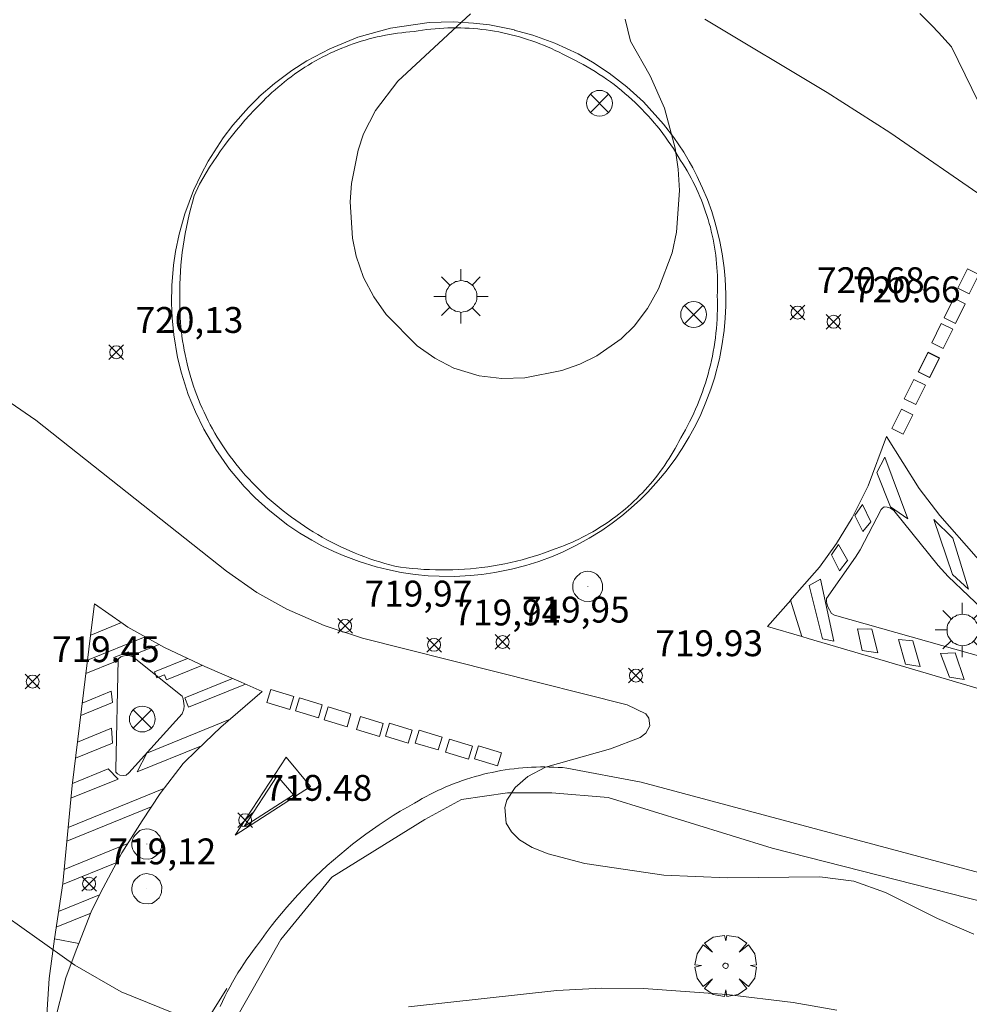
# Model space of a CAD drawing. Units: millimetres. Extents: x 423994 to 425000, y 4483999 to 4484501.
# Drawn here: x 424498 to 424535, y 4484343 to 4484381 of the extents above; entities that cross this region are included whole.
import ezdxf

# ---------------------------------------------------------------- set-up
doc = ezdxf.new("R2010")
doc.units = ezdxf.units.MM
doc.header["$MEASUREMENT"] = 0
doc.layers.get('0').update_dxf_attribs({"lineweight": 9})
for name, color, linetype, lineweight in [('1', 7, 'Continuous', 9), ('f031026l_pinturavial', 253, 'Continuous', 9), ('f050002l_curvanivel_cgn', 23, 'Continuous', 9), ('f050002l_curvanivel_mae', 213, 'Continuous', 9), ('f050008p_puntocotaterreno', 7, 'Continuous', 9), ('f061013p_arbol', 91, 'Continuous', 9), ('f070058l_elementoconstruido_bordillo', 30, 'Continuous', 9), ('f070058l_elementoconstruido_par', 11, 'Continuous', 9), ('f081039p_poste', 7, 'Continuous', 9), ('f081055p_farola', 7, 'Continuous', 9), ('f081065p_registro_circular', 7, 'Continuous', 9)]:
    doc.layers.add(name, color=color, linetype=linetype, lineweight=lineweight)
doc.styles.add('Style-s7210005_h', font='txt')

# ---------------------------------------------------------------- blocks, each defined once
blk = doc.blocks.new('punto_cota')
at = {"layer": 'f050008p_puntocotaterreno'}
for points in [[(0, 0), (-0.283, 0.283)], [(0, 0), (-0.283, -0.283)], [(0, 0), (0.283, 0.283)], [(0, 0), (0.283, -0.283)]]:
    blk.add_lwpolyline(points, dxfattribs=at)
blk.add_circle((0, 0), 0.25, dxfattribs=at)
blk = doc.blocks.new('arbol')
at = {"linetype": 'Continuous', "lineweight": 0, "flags": 128}
for points in [[(0.96, 0.012), (1.2, 0.036), (1.128, 0.468), (0.888, 0.804), (0.528, 0.528), (0.816, 0.876), (0.48, 1.104), (0.048, 1.176), (0.012, 0.96), (-0.048, 1.176), (-0.48, 1.104), (-0.816, 0.876), (-0.504, 0.528), (-0.864, 0.804), (-1.104, 0.468), (-1.188, 0.036), (-0.936, 0.012)], [(-0.936, 0.012), (-1.188, -0.048), (-1.104, -0.48), (-0.864, -0.804), (-0.504, -0.504), (-0.816, -0.876), (-0.48, -1.116)], [(-0.48, -1.116), (-0.048, -1.188), (0.012, -0.936), (0.048, -1.188), (0.48, -1.116), (0.816, -0.876), (0.528, -0.504), (0.888, -0.804), (1.128, -0.48), (1.2, -0.048), (0.96, 0.012)]]:
    blk.add_lwpolyline(points, dxfattribs=at)
at = {"linetype": 'Continuous', "lineweight": 0, "extrusion": (0, 0, -1)}
for start, end in [(180.0229, 7.5946), (7.2233, 180.0229)]:
    blk.add_arc((0, 0), 0.104, start, end, dxfattribs=at)
blk = doc.blocks.new('poste')
at = {"layer": 'f081039p_poste'}
for p, q in [((-0.354, 0.354), (0.354, -0.354)), ((-0.354, -0.354), (0.354, 0.354))]:
    blk.add_line(p, q, dxfattribs=at)
blk.add_circle((0, 0), 0.5, dxfattribs=at)
blk = doc.blocks.new('farola')
at = {"layer": '1'}
for points in [[(0, 1.05, 0), (0, 0.6, 0)], [(-0.75, 0.75, 0), (-0.42, 0.42, 0)], [(0.01, 0.61, 0), (0.09, 0.6, 0), (0.16, 0.58, 0), (0.24, 0.57, 0), (0.3, 0.52, 0), (0.37, 0.49, 0), (0.43, 0.43, 0), (0.48, 0.39, 0), (0.52, 0.31, 0), (0.57, 0.25, 0), (0.6, 0.18, 0), (0.61, 0.1, 0), (0.61, 0.03, 0), (0.61, -0.03, 0), (0.61, -0.11, 0), (0.6, -0.18, 0), (0.57, -0.26, 0), (0.52, -0.32, 0), (0.48, -0.39, 0), (0.43, -0.44, 0), (0.37, -0.5, 0), (0.3, -0.53, 0), (0.24, -0.57, 0), (0.16, -0.59, 0), (0.09, -0.6, 0), (0, -0.62, 0), (-0.06, -0.6, 0), (-0.14, -0.59, 0), (-0.21, -0.57, 0), (-0.27, -0.53, 0), (-0.35, -0.5, 0), (-0.41, -0.44, 0), (-0.45, -0.39, 0), (-0.5, -0.32, 0), (-0.54, -0.26, 0), (-0.57, -0.18, 0), (-0.59, -0.11, 0), (-0.59, -0.03, 0), (-0.59, 0.03, 0), (-0.59, 0.1, 0), (-0.57, 0.18, 0), (-0.54, 0.25, 0), (-0.5, 0.31, 0), (-0.45, 0.39, 0), (-0.41, 0.43, 0), (-0.35, 0.49, 0), (-0.27, 0.52, 0), (-0.21, 0.57, 0), (-0.14, 0.58, 0), (-0.06, 0.6, 0), (0.01, 0.61, 0)], [(0.75, 0.75, 0), (0.43, 0.43, 0)], [(-1.05, 0, 0), (-0.59, 0, 0)], [(1.05, 0, 0), (0.61, 0, 0)], [(-0.75, -0.74, 0), (-0.42, -0.41, 0)], [(0, -1.05, 0), (0, -0.62, 0)], [(0.75, -0.75, 0), (0.43, -0.44, 0)]]:
    blk.add_polyline3d(points, dxfattribs=at)
blk = doc.blocks.new('B129')
at = {"layer": 'f081065p_registro_circular'}
for points in [[(0, 0.591, 0), (0.102, 0.575, 0), (0.22, 0.543, 0), (0.331, 0.48, 0), (0.496, 0.307, 0), (0.575, 0.094, 0), (0.567, -0.134, 0), (0.528, -0.236, 0), (0.472, -0.346, 0), (0.291, -0.496, 0), (0.189, -0.559, 0), (0.071, -0.583, 0), (-0.142, -0.567, 0), (-0.26, -0.52, 0), (-0.354, -0.465, 0), (-0.512, -0.283, 0), (-0.559, -0.181, 0), (-0.583, -0.063, 0), (-0.583, 0.047, 0), (-0.559, 0.165, 0), (-0.52, 0.268, 0), (-0.449, 0.362, 0), (-0.276, 0.52, 0), (-0.157, 0.567, 0), (0, 0.591, 0)], [(0, 0.008, 0), (0, 0, 0), (0, 0.008, 0)]]:
    blk.add_polyline3d(points, dxfattribs=at)

msp = doc.modelspace()

# ---------------------------------------------------------------- linework, layer by layer
at = {"layer": 'f031026l_pinturavial'}
for p, q in [((424501.959, 4484357.287, 719.89), (424500.77, 4484356.804, 719.824)), ((424502.88, 4484356.742, 719.926), (424500.641, 4484355.832, 719.773)), ((424503.602, 4484350.869, 719.615), (424499.898, 4484349.365, 719.391)), ((424503.112, 4484350.159, 719.553), (424499.846, 4484348.832, 719.345)), ((424502.209, 4484348.747, 719.409), (424499.742, 4484347.745, 719.259)), ((424501.777, 4484348.008, 719.328), (424499.683, 4484347.157, 719.214)), ((424501.105, 4484346.758, 719.215), (424499.528, 4484346.118, 719.213)), ((424500.772, 4484346.054, 719.212), (424499.438, 4484345.512, 719.212)), ((424500.307, 4484344.875, 719.153), (424499.37, 4484345.059, 719.211))]:
    msp.add_line(p, q, dxfattribs=at)
for points in [[(424524.057, 4484374.875, 0), (424524.23, 4484374.54, 0), (424524.275, 4484374.42, 0), (424524.436, 4484374.096, 0), (424524.62, 4484373.649, 0), (424524.787, 4484373.184, 0), (424524.912, 4484372.782, 0), (424525.015, 4484372.4, 0), (424525.1, 4484372.032, 720.607), (424525.191, 4484371.552, 720.607), (424525.268, 4484371.005, 720.607), (424525.307, 4484370.586, 720.607), (424525.334, 4484369.986, 720.607), (424525.333, 4484369.537, 720.607), (424525.311, 4484369.064, 720.607), (424525.267, 4484368.583, 720.607), (424525.183, 4484367.989, 720.607), (424525.086, 4484367.495, 720.607), (424524.893, 4484366.745, 720.607), (424524.757, 4484366.321, 720.607), (424524.567, 4484365.808, 720.607), (424524.363, 4484365.333, 720.607), (424524.17, 4484364.933, 720.532), (424523.919, 4484364.468, 720.532), (424523.646, 4484364.017, 720.457), (424523.397, 4484363.645, 720.457), (424523.022, 4484363.142, 720.421), (424522.734, 4484362.793, 720.415), (424522.318, 4484362.337, 720.415), (424522.02, 4484362.042, 720.382), (424521.569, 4484361.635, 720.382), (424521.313, 4484361.423, 720.382), (424520.939, 4484361.137, 720.382), (424520.535, 4484360.856, 720.382), (424520.046, 4484360.55, 720.382), (424519.563, 4484360.283, 720.382), (424519.047, 4484360.031, 720.382), (424518.655, 4484359.863, 720.382), (424518.096, 4484359.653, 720.382), (424517.596, 4484359.495, 720.382), (424517.049, 4484359.353, 0), (424516.394, 4484359.221, 0), (424515.902, 4484359.15, 719.815), (424515.445, 4484359.105, 719.815), (424514.856, 4484359.075, 719.815), (424514.244, 4484359.079, 719.815), (424513.824, 4484359.102, 719.815), (424513.314, 4484359.152, 719.815), (424512.782, 4484359.23, 719.815), (424512.244, 4484359.338, 719.815), (424511.809, 4484359.446, 719.815), (424511.156, 4484359.646, 719.815), (424510.539, 4484359.878, 719.815), (424510.17, 4484360.037, 719.815), (424509.708, 4484360.262, 719.815), (424509.319, 4484360.472, 719.875), (424508.864, 4484360.746, 719.89), (424508.398, 4484361.059, 719.89), (424507.629, 4484361.661, 719.895), (424507.134, 4484362.115, 719.922), (424506.706, 4484362.556, 719.954), (424506.142, 4484363.225, 719.926), (424505.604, 4484363.985, 719.89), (424505.144, 4484364.769, 719.89), (424504.819, 4484365.438, 719.89), (424504.545, 4484366.113, 719.89), (424504.283, 4484366.931, 719.89), (424504.133, 4484367.543, 0), (424503.982, 4484368.419, 0), (424503.917, 4484369.081, 0), (424503.894, 4484369.638, 0), (424503.906, 4484370.33, 0), (424503.974, 4484371.107, 0), (424504.053, 4484371.641, 0), (424504.193, 4484372.315, 0), (424504.414, 4484373.097, 0), (424504.753, 4484374.003, 0), (424505.041, 4484374.623, 720.888), (424505.319, 4484375.14, 720.888), (424505.892, 4484376.031, 720.888), (424506.271, 4484376.531, 720.888), (424506.874, 4484377.216, 720.888), (424507.284, 4484377.622, 720.888), (424507.273, 4484377.622, 720.888), (424507.878, 4484378.139, 720.888), (424508.546, 4484378.637, 720.888), (424509.136, 4484379.014, 720.888), (424510.017, 4484379.484, 720.888), (424511.105, 4484379.929, 720.888), (424512.36, 4484380.28, 721.338), (424513.865, 4484380.493, 721.338), (424514.783, 4484380.518, 721.338), (424515.572, 4484380.477, 721.338), (424516.199, 4484380.402, 721.338), (424517.159, 4484380.213, 721.338), (424517.148, 4484380.202, 721.338), (424517.874, 4484380.012, 721.338), (424518.719, 4484379.703, 721.338), (424519.62, 4484379.279, 721.338), (424520.182, 4484378.96, 721.422), (424520.825, 4484378.537, 721.422), (424521.502, 4484378.014, 721.422), (424522.147, 4484377.427, 721.422), (424522.929, 4484376.565, 721.471), (424523.323, 4484376.051, 721.471), (424523.705, 4484375.481, 0), (424523.922, 4484375.119, 0), (424524.057, 4484374.875, 0)], [(424535.118, 4484370.756, 721.055), (424534.746, 4484370.004, 720.98), (424534.303, 4484370.223, 721.055), (424534.675, 4484370.975, 721.055), (424535.118, 4484370.756, 721.055)], [(424534.594, 4484369.614, 720.98), (424534.222, 4484368.862, 720.607), (424533.779, 4484369.081, 720.607), (424534.151, 4484369.833, 720.607), (424534.594, 4484369.614, 720.98)], [(424534.111, 4484368.635, 720.607), (424533.739, 4484367.883, 720.607), (424533.296, 4484368.102, 720.607), (424533.668, 4484368.854, 720.607), (424534.111, 4484368.635, 720.607)], [(424533.587, 4484367.515, 720.607), (424533.215, 4484366.763, 720.607), (424532.772, 4484366.982, 720.607), (424533.144, 4484367.734, 720.607), (424533.587, 4484367.515, 720.607)], [(424533.597, 4484367.526, 720.607), (424533.225, 4484366.774, 720.607), (424532.783, 4484366.993, 720.607), (424533.154, 4484367.745, 720.607), (424533.597, 4484367.526, 720.607)], [(424533.05, 4484366.47, 720.607), (424532.678, 4484365.718, 720.607), (424532.235, 4484365.937, 720.607), (424532.607, 4484366.689, 720.607), (424533.05, 4484366.47, 720.607)], [(424532.569, 4484365.328, 720.607), (424532.197, 4484364.576, 720.607), (424531.754, 4484364.795, 720.607), (424532.126, 4484365.547, 720.607), (424532.569, 4484365.328, 720.607)], [(424527.837, 4484358.155, 720.415), (424527.996, 4484358.337, 720.421), (424528.958, 4484359.438, 720.457), (424529.619, 4484360.35, 720.457), (424530.215, 4484361.339, 720.532), (424530.841, 4484362.58, 720.607), (424531.552, 4484364.489, 720.607), (424532.811, 4484362.473, 720.607), (424533.616, 4484361.428, 720.607), (424535.015, 4484359.829, 720.682), (424536.621, 4484358.352, 720.607), (424538.281, 4484357.149, 720.607), (424541.015, 4484355.439, 720.457), (424542.837, 4484354.369, 720.532), (424544.21, 4484353.59, 720.532), (424545.072, 4484353.172, 720.571), (424545.582, 4484352.925, 720.594)], [(424532.379, 4484361.304, 720.607), (424531.696, 4484361.768, 720.607), (424531.179, 4484363.092, 720.607), (424531.485, 4484363.681, 720.607), (424532.379, 4484361.304, 720.607)], [(424530.946, 4484361.186, 720.532), (424530.633, 4484360.81, 720.532), (424530.326, 4484361.431, 720.532), (424530.622, 4484361.856, 720.532), (424530.946, 4484361.186, 720.532)], [(424534.715, 4484358.58, 720.682), (424534.097, 4484359.154, 720.682), (424533.376, 4484361.281, 720.607), (424534.107, 4484360.56, 720.607), (424534.715, 4484358.58, 720.682)], [(424530.047, 4484359.681, 720.457), (424530.031, 4484359.676, 720.457), (424529.728, 4484359.295, 720.457), (424529.416, 4484359.905, 720.457), (424529.696, 4484360.307, 720.457), (424530.047, 4484359.681, 720.457)], [(424529.067, 4484356.659, 720.382), (424528.56, 4484358.723, 720.421), (424528.995, 4484358.968, 720.457), (424529.512, 4484356.565, 720.382), (424529.067, 4484356.659, 720.382)], [(424500.782, 4484356.897, 719.83), (424500.92, 4484358.017, 719.89), (424502.03, 4484357.237, 719.89)], [(424528.278, 4484356.747, 720.382), (424526.948, 4484357.137, 720.382), (424527.842, 4484358.161, 720.415)], [(424527.842, 4484358.161, 720.415), (424527.837, 4484358.155, 720.415), (424528.278, 4484356.747, 720.382)], [(424502.03, 4484357.237, 719.89), (424502.207, 4484357.113, 719.89), (424503.624, 4484356.332, 719.965), (424505.183, 4484355.585, 719.89), (424506.587, 4484354.989, 719.89), (424507.399, 4484354.626, 719.815), (424505.808, 4484353.241, 719.815), (424504.878, 4484352.355, 719.74), (424504.348, 4484351.845, 719.74), (424503.454, 4484350.675, 719.59), (424502.755, 4484349.617, 719.515), (424501.981, 4484348.383, 719.365), (424501.145, 4484346.842, 719.215), (424500.792, 4484346.105, 719.215), (424500.307, 4484344.875, 719.153)], [(424499.37, 4484345.059, 719.211), (424499.689, 4484347.197, 719.215), (424500.054, 4484350.985, 719.515), (424500.782, 4484356.897, 719.83)], [(424531.209, 4484356.116, 720.382), (424530.601, 4484356.204, 720.382), (424530.423, 4484357.05, 720.382), (424530.976, 4484357.033, 720.382), (424531.209, 4484356.116, 720.382)], [(424545.165, 4484351.907, 720.532), (424544.883, 4484351.982, 720.532), (424543.473, 4484352.36, 720.532), (424537.238, 4484354.111, 720.532), (424531.069, 4484355.929, 720.382), (424528.515, 4484356.678, 720.382), (424528.278, 4484356.747, 720.382)], [(424532.286, 4484355.684, 720.382), (424532.014, 4484356.633, 720.382), (424532.567, 4484356.578, 720.382), (424532.85, 4484355.596, 720.382), (424532.286, 4484355.684, 720.382)], [(424503.415, 4484356.447, 719.954), (424502.302, 4484355.995, 719.954), (424502.234, 4484356.163, 719.954), (424501.667, 4484355.933, 719.954), (424501.728, 4484355.782, 719.954), (424500.587, 4484355.319, 719.746)], [(424533.981, 4484355.18, 720.382), (424533.633, 4484356.091, 720.382), (424534.202, 4484356.118, 720.382), (424534.546, 4484355.082, 720.532), (424533.981, 4484355.18, 720.382)], [(424505.075, 4484355.636, 719.895), (424503.697, 4484355.077, 719.895), (424503.621, 4484355.265, 719.895), (424503.333, 4484355.148, 719.895), (424503.236, 4484355.387, 719.895), (424504.513, 4484355.906, 719.922)], [(424506.755, 4484354.914, 719.875), (424504.558, 4484354.022, 719.875), (424504.41, 4484354.385, 719.875), (424506.249, 4484355.132, 719.89)], [(424500.388, 4484353.698, 719.66), (424501.613, 4484354.196, 719.66), (424501.564, 4484354.632, 719.66), (424500.447, 4484354.178, 719.685)], [(424508.468, 4484353.926, 719.815), (424507.585, 4484354.196, 719.815), (424507.738, 4484354.696, 719.815), (424508.621, 4484354.426, 719.815), (424508.468, 4484353.926, 719.815)], [(424509.576, 4484353.609, 719.815), (424508.693, 4484353.879, 719.815), (424508.846, 4484354.379, 719.815), (424509.729, 4484354.109, 719.815), (424509.576, 4484353.609, 719.815)], [(424510.684, 4484353.258, 719.815), (424509.802, 4484353.528, 719.815), (424509.955, 4484354.028, 719.815), (424510.837, 4484353.758, 719.815), (424510.684, 4484353.258, 719.815)], [(424505.06, 4484352.528, 719.755), (424502.564, 4484351.514, 719.605), (424502.947, 4484352.243, 719.605), (424506.162, 4484353.549, 719.815)], [(424511.936, 4484352.887, 719.815), (424511.053, 4484353.157, 719.815), (424511.206, 4484353.657, 719.815), (424512.088, 4484353.387, 719.815), (424511.936, 4484352.887, 719.815)], [(424500.185, 4484352.049, 719.572), (424501.614, 4484352.63, 719.572), (424501.58, 4484353.201, 719.572), (424500.26, 4484352.665, 719.605)], [(424513.054, 4484352.624, 719.815), (424512.171, 4484352.894, 719.815), (424512.324, 4484353.394, 719.815), (424513.207, 4484353.124, 719.815), (424513.054, 4484352.624, 719.815)], [(424514.206, 4484352.362, 719.815), (424513.323, 4484352.632, 719.815), (424513.476, 4484353.132, 719.815), (424514.359, 4484352.862, 719.815), (424514.206, 4484352.362, 719.815)], [(424515.38, 4484352.012, 719.815), (424514.497, 4484352.282, 719.815), (424514.65, 4484352.782, 719.815), (424515.533, 4484352.512, 719.815), (424515.38, 4484352.012, 719.815)], [(424516.499, 4484351.749, 719.815), (424515.616, 4484352.019, 719.815), (424515.769, 4484352.519, 719.815), (424516.652, 4484352.249, 719.815), (424516.499, 4484351.749, 719.815)], [(424509.27, 4484350.954, 719.815), (424506.358, 4484349.062, 719.615), (424508.332, 4484352.086, 719.815), (424509.27, 4484350.954, 719.815)], [(424500.007, 4484350.499, 719.477), (424501.831, 4484351.24, 719.477), (424501.446, 4484351.632, 719.477), (424500.064, 4484351.071, 719.52)], [(424506.701, 4484349.404, 719.74), (424507.981, 4484351.362, 719.815), (424508.61, 4484350.633, 719.815), (424506.701, 4484349.404, 719.74)], [(424500.307, 4484344.875, 719.153), (424500.207, 4484344.622, 719.14), (424499.803, 4484343.556, 719.065), (424499.363, 4484341.769, 718.915), (424498.756, 4484337.146, 718.69), (424499.159, 4484343.527, 719.14), (424499.37, 4484345.059, 719.211)], [(424506.041, 4484343.138, 719.212), (424504.579, 4484340.8, 718.987), (424503.885, 4484339.226, 718.837), (424503.348, 4484337.709, 718.725), (424503.118, 4484336.727, 718.65), (424502.886, 4484335.404, 718.425), (424504.582, 4484335.288, 718.575)]]:
    msp.add_polyline3d(points, dxfattribs=at)
at = {"layer": 'f050002l_curvanivel_cgn'}
for points in [[(424515.455, 4484380.832, 721), (424512.65, 4484378.222, 721), (424511.779, 4484377.088, 721), (424511.324, 4484376.185, 721), (424511.109, 4484375.564, 721), (424510.853, 4484374.27, 721), (424510.806, 4484373.562, 721), (424510.895, 4484372.152, 721), (424511.037, 4484371.465, 721), (424511.323, 4484370.639, 721), (424511.715, 4484369.893, 721), (424512.202, 4484369.201, 721), (424513.392, 4484367.998, 721), (424514.075, 4484367.512, 721), (424514.811, 4484367.13, 721), (424515.8, 4484366.831, 721), (424516.671, 4484366.73, 721), (424517.556, 4484366.752, 721), (424518.997, 4484367.034, 721), (424519.688, 4484367.282, 721), (424520.345, 4484367.602, 721), (424521.286, 4484368.264, 721), (424521.784, 4484368.758, 721), (424522.303, 4484369.439, 721), (424522.732, 4484370.193, 721), (424523.254, 4484371.595, 721), (424523.423, 4484372.383, 721), (424523.545, 4484373.995, 721), (424523.494, 4484374.825, 721), (424523.375, 4484375.641, 721), (424522.967, 4484377.188, 721), (424522.41, 4484378.432, 721), (424521.646, 4484379.769, 721), (424521.437, 4484380.62, 721)], [(424524.526, 4484380.623, 721), (424529.249, 4484377.796, 721), (424531.673, 4484376.239, 721), (424535.455, 4484373.644, 721)], [(424497.019, 4484346.26, 719), (424500.152, 4484344.04, 719), (424501.955, 4484343.01, 719), (424505.42, 4484341.598, 719)], [(424513.058, 4484342.425, 719), (424518.803, 4484343.065, 719), (424520.521, 4484343.152, 719), (424522.152, 4484343.135, 719), (424525.367, 4484342.904, 719), (424527.938, 4484342.594, 719), (424529.628, 4484342.304, 719)]]:
    msp.add_polyline3d(points, dxfattribs=at)
at = {"layer": 'f050002l_curvanivel_mae'}
msp.add_polyline3d([(424496.851, 4484366.34, 720), (424498.644, 4484365.115, 720), (424506.029, 4484359.276, 720), (424507.192, 4484358.452, 720), (424508.354, 4484357.802, 720), (424509.802, 4484357.175, 720), (424511.277, 4484356.686, 720), (424521.52, 4484354.109, 720), (424522.236, 4484353.757, 720), (424522.356, 4484353.589, 720), (424522.394, 4484353.294, 720), (424522.242, 4484353.016, 720), (424522.022, 4484352.85, 720), (424520.878, 4484352.406, 720), (424518.361, 4484351.698, 720), (424517.682, 4484351.339, 720), (424517.188, 4484350.911, 720), (424516.867, 4484350.42, 720), (424516.782, 4484350.132, 720), (424516.84, 4484349.538, 720), (424517.04, 4484349.193, 720), (424517.35, 4484348.888, 720), (424517.85, 4484348.585, 720), (424518.457, 4484348.341, 720), (424519.884, 4484347.977, 720), (424522.934, 4484347.524, 720), (424525.389, 4484347.412, 720), (424528.974, 4484347.455, 720), (424530.286, 4484347.294, 720), (424531.507, 4484346.854, 720), (424533.514, 4484345.844, 720), (424534.924, 4484345.245, 720)], dxfattribs=at)
at = {"layer": 'f070058l_elementoconstruido_bordillo'}
for points in [[(424532.832, 4484380.85, 721.13), (424533.041, 4484380.645, 721.13), (424533.301, 4484380.38, 721.13), (424533.556, 4484380.11, 721.24), (424534.058, 4484379.559, 721.24), (424536.966, 4484373.613, 721.02)], [(424514.327, 4484359.325, 720.3), (424514.101, 4484359.329, 720.2), (424513.876, 4484359.336, 720.2), (424513.651, 4484359.347, 720.3), (424513.426, 4484359.363, 720.21), (424513.201, 4484359.383, 720.21), (424512.976, 4484359.407, 720.21), (424512.753, 4484359.436, 720.28), (424512.529, 4484359.468, 720.28), (424512.335, 4484359.52, 720.28), (424512.141, 4484359.575, 720.19), (424511.949, 4484359.633, 720.19), (424511.757, 4484359.695, 720.21), (424511.566, 4484359.76, 720.21), (424511.376, 4484359.829, 720.21), (424511.188, 4484359.901, 720.21), (424511.001, 4484359.976, 720.21), (424510.815, 4484360.055, 720.21), (424510.63, 4484360.137, 720.19), (424510.447, 4484360.222, 720.19), (424510.265, 4484360.31, 720.19), (424510.084, 4484360.402, 720.19), (424509.906, 4484360.496, 720.19), (424509.729, 4484360.594, 720.19), (424509.553, 4484360.695, 720.21), (424509.379, 4484360.799, 720.21), (424509.208, 4484360.906, 720.21), (424509.038, 4484361.016, 720.21), (424508.87, 4484361.129, 720.26), (424508.704, 4484361.244, 720.26), (424508.54, 4484361.363, 720.26), (424508.378, 4484361.484, 720.26), (424508.218, 4484361.609, 720.26), (424508.061, 4484361.736, 720.21), (424507.905, 4484361.865, 720.21), (424507.753, 4484361.998, 720.18), (424507.602, 4484362.132, 720.18), (424507.454, 4484362.27, 720.18), (424507.308, 4484362.41, 720.18), (424507.165, 4484362.552, 720.2), (424507.025, 4484362.697, 720.2), (424506.887, 4484362.844, 720.2), (424506.751, 4484362.994, 720.2), (424506.619, 4484363.146, 720.2), (424506.502, 4484363.284, 720.35), (424506.389, 4484363.425, 720.35), (424506.277, 4484363.568, 720.35), (424506.169, 4484363.713, 720.35), (424506.063, 4484363.859, 720.35), (424505.959, 4484364.008, 720.27), (424505.859, 4484364.158, 720.27), (424505.761, 4484364.31, 720.27), (424505.665, 4484364.464, 720.27), (424505.573, 4484364.62, 720.22), (424505.483, 4484364.777, 720.22), (424505.397, 4484364.936, 720.22), (424505.313, 4484365.097, 720.22), (424505.232, 4484365.259, 720.22), (424505.154, 4484365.422, 720.37), (424505.079, 4484365.587, 720.37), (424505.007, 4484365.753, 720.37), (424504.938, 4484365.92, 720.37), (424504.873, 4484366.089, 720.37), (424504.81, 4484366.258, 720.23), (424504.75, 4484366.429, 720.23), (424504.693, 4484366.601, 720.23), (424504.64, 4484366.774, 720.23), (424504.589, 4484366.948, 720.23), (424504.542, 4484367.123, 720.23), (424504.498, 4484367.298, 720.31), (424504.457, 4484367.475, 720.31), (424504.419, 4484367.652, 720.31), (424504.385, 4484367.829, 720.31), (424504.354, 4484368.007, 720.31), (424504.326, 4484368.186, 720.31), (424504.301, 4484368.366, 720.31), (424504.279, 4484368.545, 720.36), (424504.261, 4484368.725, 720.4), (424504.246, 4484368.906, 720.4), (424504.234, 4484369.086, 720.4), (424504.226, 4484369.267, 720.4), (424504.221, 4484369.448, 720.4), (424504.219, 4484369.629, 720.4), (424504.214, 4484369.877, 720.46), (424504.213, 4484370.124, 720.46), (424504.218, 4484370.372, 720.46), (424504.227, 4484370.62, 720.46), (424504.241, 4484370.867, 720.46), (424504.26, 4484371.114, 720.41), (424504.283, 4484371.361, 720.42), (424504.311, 4484371.607, 720.42), (424504.344, 4484371.853, 720.42), (424504.382, 4484372.098, 720.42), (424504.424, 4484372.342, 720.48), (424504.471, 4484372.586, 720.48), (424504.523, 4484372.828, 720.48), (424504.579, 4484373.07, 720.48), (424504.64, 4484373.31, 720.48), (424504.705, 4484373.549, 720.53), (424504.776, 4484373.787, 720.53), (424504.978, 4484374.242, 720.6), (424505.104, 4484374.462, 720.6), (424505.234, 4484374.681, 720.6), (424505.367, 4484374.897, 720.6), (424505.505, 4484375.11, 720.6), (424505.646, 4484375.321, 720.61), (424505.791, 4484375.53, 720.46), (424505.94, 4484375.735, 720.46), (424506.092, 4484375.938, 720.46), (424506.249, 4484376.138, 720.46), (424506.408, 4484376.335, 720.69), (424506.571, 4484376.529, 720.69), (424506.738, 4484376.72, 720.69), (424506.908, 4484376.908, 720.69), (424507.081, 4484377.093, 720.69), (424507.257, 4484377.275, 720.69), (424507.437, 4484377.453, 720.81), (424507.55, 4484377.567, 720.81), (424507.665, 4484377.679, 720.81), (424507.782, 4484377.788, 720.77), (424507.901, 4484377.896, 720.77), (424508.022, 4484378.001, 720.77), (424508.145, 4484378.105, 720.77), (424508.27, 4484378.206, 720.81), (424508.396, 4484378.305, 720.81), (424508.524, 4484378.401, 720.81), (424508.654, 4484378.496, 720.81), (424508.785, 4484378.588, 720.82), (424508.919, 4484378.677, 720.82), (424509.053, 4484378.765, 720.82), (424509.189, 4484378.849, 720.82), (424509.327, 4484378.932, 720.82), (424509.466, 4484379.012, 720.82), (424509.607, 4484379.089, 720.82), (424509.749, 4484379.164, 720.76), (424509.892, 4484379.236, 720.76), (424510.037, 4484379.306, 720.76), (424510.182, 4484379.374, 720.76), (424510.329, 4484379.438, 720.76), (424510.477, 4484379.5, 720.76), (424510.626, 4484379.559, 720.76), (424510.776, 4484379.616, 720.76), (424510.927, 4484379.67, 720.88), (424511.079, 4484379.721, 720.88), (424511.232, 4484379.77, 720.88), (424511.386, 4484379.816, 720.88), (424511.541, 4484379.859, 720.88), (424511.696, 4484379.899, 720.88), (424511.852, 4484379.937, 720.88), (424512.008, 4484379.971, 720.87), (424512.166, 4484380.003, 720.87), (424512.323, 4484380.032, 720.87), (424512.481, 4484380.059, 720.87), (424512.64, 4484380.082, 721.01), (424512.799, 4484380.103, 721.01), (424512.958, 4484380.121, 721.01), (424513.118, 4484380.136, 721.01), (424513.278, 4484380.148, 721.01), (424513.44, 4484380.175, 721.01), (424513.603, 4484380.2, 720.99), (424513.766, 4484380.222, 720.99), (424513.93, 4484380.24, 720.99), (424514.094, 4484380.256, 720.91), (424514.258, 4484380.269, 720.91), (424514.423, 4484380.278, 720.91), (424514.587, 4484380.285, 720.91), (424514.752, 4484380.289, 720.91), (424514.917, 4484380.289, 721.06), (424515.081, 4484380.287, 721.06), (424515.246, 4484380.282, 721.06), (424515.411, 4484380.273, 721.06), (424515.575, 4484380.262, 721.06), (424515.739, 4484380.248, 721.06), (424515.903, 4484380.23, 721.06), (424516.066, 4484380.21, 721.06), (424516.229, 4484380.187, 721.05), (424516.392, 4484380.16, 721.05), (424516.554, 4484380.131, 721.05), (424516.715, 4484380.099, 721.05), (424516.876, 4484380.064, 721.05), (424517.037, 4484380.026, 721.05), (424517.196, 4484379.985, 721.05), (424517.355, 4484379.941, 721.05), (424517.513, 4484379.894, 721.06), (424517.67, 4484379.844, 721.06), (424517.826, 4484379.792, 721.06), (424517.981, 4484379.736, 721.06), (424518.135, 4484379.678, 721.06), (424518.287, 4484379.617, 721.06), (424518.439, 4484379.553, 721.14), (424518.59, 4484379.487, 721.14), (424518.739, 4484379.417, 721.14), (424518.887, 4484379.345, 721.2), (424519.033, 4484379.271, 721.2), (424519.179, 4484379.193, 721.2), (424519.34, 4484379.117, 721.2), (424519.5, 4484379.038, 721.2), (424519.659, 4484378.956, 721.2), (424519.816, 4484378.871, 721.14), (424519.972, 4484378.784, 721.14), (424520.126, 4484378.693, 721.14), (424520.278, 4484378.6, 721.14), (424520.428, 4484378.504, 721.14), (424520.577, 4484378.405, 721.14), (424520.724, 4484378.304, 721.14), (424520.869, 4484378.2, 721.09), (424521.012, 4484378.093, 721.09), (424521.153, 4484377.983, 721.09), (424521.293, 4484377.872, 721.09), (424521.43, 4484377.757, 721.09), (424521.565, 4484377.64, 721.1), (424521.698, 4484377.521, 721.1), (424521.828, 4484377.399, 721.1), (424521.957, 4484377.275, 721.12), (424522.083, 4484377.149, 721.12), (424522.207, 4484377.02, 721.12), (424522.328, 4484376.889, 721.12), (424522.447, 4484376.756, 721.12), (424522.564, 4484376.621, 721.12), (424522.678, 4484376.483, 721.12), (424522.789, 4484376.344, 721.12), (424522.899, 4484376.203, 720.92), (424523.005, 4484376.059, 720.92), (424523.109, 4484375.914, 720.92), (424523.21, 4484375.767, 720.92), (424523.308, 4484375.618, 721.15), (424523.404, 4484375.467, 721.15), (424523.497, 4484375.314, 721.15), (424523.587, 4484375.16, 721.07), (424523.673, 4484375.028, 721.07), (424523.756, 4484374.894, 721.07), (424523.836, 4484374.758, 721.07), (424523.914, 4484374.621, 721.09), (424523.99, 4484374.482, 721.09), (424524.063, 4484374.343, 721.06), (424524.133, 4484374.201, 721.06), (424524.201, 4484374.059, 721.06), (424524.266, 4484373.916, 721.06), (424524.329, 4484373.771, 721.06), (424524.389, 4484373.625, 721.01), (424524.447, 4484373.478, 721.01), (424524.501, 4484373.33, 721.01), (424524.554, 4484373.181, 721.01), (424524.603, 4484373.032, 721.01), (424524.65, 4484372.881, 721.01), (424524.693, 4484372.729, 721.01), (424524.735, 4484372.577, 721.01), (424524.773, 4484372.424, 720.81), (424524.809, 4484372.271, 720.81), (424524.841, 4484372.116, 720.81), (424524.872, 4484371.961, 720.94), (424524.899, 4484371.806, 720.94), (424524.923, 4484371.65, 720.94), (424524.945, 4484371.494, 720.94), (424524.963, 4484371.337, 720.94), (424524.979, 4484371.181, 720.94), (424524.992, 4484371.023, 720.93), (424525.003, 4484370.866, 720.93), (424525.01, 4484370.708, 720.93), (424525.015, 4484370.551, 720.93), (424525.016, 4484370.393, 720.93), (424525.015, 4484370.235, 720.93), (424525.011, 4484370.078, 720.93), (424525.004, 4484369.92, 720.73), (424525.008, 4484369.74, 720.92), (424525.01, 4484369.561, 720.92), (424525.008, 4484369.381, 720.92), (424525.003, 4484369.201, 720.92), (424524.994, 4484369.022, 720.92), (424524.983, 4484368.843, 720.85), (424524.968, 4484368.664, 720.85), (424524.95, 4484368.485, 720.85), (424524.929, 4484368.306, 720.85), (424524.905, 4484368.128, 720.85), (424524.877, 4484367.951, 720.85), (424524.847, 4484367.774, 720.85), (424524.813, 4484367.597, 720.85), (424524.776, 4484367.422, 720.85), (424524.736, 4484367.246, 720.69), (424524.692, 4484367.072, 720.8), (424524.646, 4484366.898, 720.8), (424524.596, 4484366.726, 720.8), (424524.544, 4484366.554, 720.8), (424524.488, 4484366.383, 720.8), (424524.43, 4484366.214, 720.8), (424524.368, 4484366.045, 720.75), (424524.303, 4484365.877, 720.75), (424524.235, 4484365.711, 720.75), (424524.165, 4484365.546, 720.75), (424524.091, 4484365.382, 720.75), (424524.015, 4484365.22, 720.75), (424523.935, 4484365.059, 720.75), (424523.853, 4484364.899, 720.75), (424523.768, 4484364.741, 720.61), (424523.68, 4484364.585, 720.61), (424523.589, 4484364.43, 720.61), (424523.52, 4484364.294, 720.56), (424523.449, 4484364.158, 720.56), (424523.375, 4484364.024, 720.56), (424523.299, 4484363.892, 720.56), (424523.221, 4484363.76, 720.56), (424523.14, 4484363.631, 720.56), (424523.057, 4484363.502, 720.56), (424522.972, 4484363.375, 720.48), (424522.884, 4484363.25, 720.48), (424522.794, 4484363.126, 720.48), (424522.702, 4484363.004, 720.48), (424522.608, 4484362.884, 720.48), (424522.511, 4484362.765, 720.48), (424522.413, 4484362.648, 720.54), (424522.312, 4484362.533, 720.54), (424522.21, 4484362.419, 720.54), (424522.105, 4484362.308, 720.54), (424521.999, 4484362.198, 720.54), (424521.89, 4484362.09, 720.54), (424521.78, 4484361.985, 720.54), (424521.667, 4484361.881, 720.52), (424521.553, 4484361.779, 720.52), (424521.438, 4484361.679, 720.52), (424521.32, 4484361.582, 720.52), (424521.201, 4484361.487, 720.52), (424521.079, 4484361.393, 720.52), (424520.957, 4484361.302, 720.52), (424520.833, 4484361.214, 720.52), (424520.707, 4484361.127, 720.39), (424520.579, 4484361.043, 720.39), (424520.451, 4484360.961, 720.39), (424520.32, 4484360.881, 720.39), (424520.189, 4484360.804, 720.39), (424520.056, 4484360.729, 720.39), (424519.922, 4484360.657, 720.39), (424519.786, 4484360.587, 720.39), (424519.65, 4484360.52, 720.39), (424519.512, 4484360.455, 720.39), (424519.373, 4484360.392, 720.39), (424519.233, 4484360.332, 720.51), (424519.092, 4484360.275, 720.51), (424518.95, 4484360.22, 720.51), (424518.74, 4484360.137, 720.26), (424518.529, 4484360.058, 720.41), (424518.316, 4484359.982, 720.41), (424518.102, 4484359.911, 720.41), (424517.887, 4484359.844, 720.41), (424517.67, 4484359.78, 720.41), (424517.452, 4484359.721, 720.41), (424517.233, 4484359.666, 720.38), (424517.014, 4484359.615, 720.38), (424516.793, 4484359.568, 720.38), (424516.571, 4484359.525, 720.28), (424516.349, 4484359.486, 720.28), (424516.126, 4484359.451, 720.28), (424515.903, 4484359.421, 720.37), (424515.678, 4484359.395, 720.37), (424515.454, 4484359.373, 720.37), (424515.229, 4484359.355, 720.25), (424515.004, 4484359.341, 720.25), (424514.778, 4484359.332, 720.3), (424514.553, 4484359.326, 720.3), (424514.327, 4484359.325, 720.3)], [(424538.344, 4484355.089, 720.41), (424529.542, 4484357.572, 720.44), (424529.42, 4484357.641, 720.44), (424529.277, 4484357.898, 720.44), (424529.239, 4484358.024, 720.44), (424529.224, 4484358.099, 720.44), (424529.223, 4484358.179, 720.44), (424529.232, 4484358.226, 720.44), (424530.353, 4484359.82, 720.49), (424530.524, 4484360.098, 720.49), (424531.34, 4484361.661, 720.55), (424531.391, 4484361.718, 720.63), (424531.461, 4484361.761, 720.63), (424531.578, 4484361.757, 720.63), (424531.7, 4484361.716, 720.63), (424531.832, 4484361.619, 720.64), (424533.543, 4484359.501, 720.6), (424533.931, 4484359.073, 720.55), (424535.51, 4484357.582, 720.62)], [(424502.056, 4484351.376, 719.63), (424501.894, 4484351.389, 719.63), (424501.802, 4484351.437, 719.63), (424501.745, 4484351.5, 719.63), (424501.737, 4484351.612, 719.63), (424501.839, 4484355.858, 719.75), (424501.855, 4484355.9, 719.75), (424501.936, 4484355.962, 719.75), (424502.013, 4484355.993, 719.75), (424502.133, 4484356.017, 719.75), (424502.238, 4484356.014, 719.75), (424502.393, 4484355.982, 719.88), (424504.31, 4484354.443, 719.89), (424504.353, 4484354.337, 719.89), (424504.383, 4484354.071, 719.89), (424504.37, 4484353.937, 719.89), (424504.306, 4484353.765, 719.89), (424502.245, 4484351.476, 719.63), (424502.14, 4484351.391, 719.63), (424502.056, 4484351.376, 719.63)], [(424513.296, 4484350.312, 719.94), (424513.443, 4484350.4, 719.94), (424513.591, 4484350.484, 720), (424513.74, 4484350.566, 720), (424513.891, 4484350.645, 720), (424514.044, 4484350.721, 720), (424514.198, 4484350.795, 720), (424514.353, 4484350.866, 719.99), (424514.509, 4484350.935, 719.99), (424514.667, 4484351, 719.99), (424514.826, 4484351.063, 719.99), (424514.986, 4484351.123, 719.99), (424515.147, 4484351.18, 719.99), (424515.309, 4484351.234, 719.99), (424515.472, 4484351.285, 719.98), (424515.636, 4484351.334, 719.98), (424515.801, 4484351.379, 719.98), (424515.966, 4484351.422, 719.98), (424516.132, 4484351.462, 719.98), (424516.299, 4484351.498, 719.95), (424516.467, 4484351.532, 719.95), (424516.635, 4484351.563, 719.95), (424516.804, 4484351.591, 719.95), (424516.973, 4484351.616, 719.95), (424517.143, 4484351.637, 719.99), (424517.313, 4484351.656, 720.07), (424517.483, 4484351.672, 720.07), (424517.653, 4484351.685, 720.07), (424517.824, 4484351.695, 720.07), (424517.995, 4484351.702, 720.07), (424518.166, 4484351.705, 720.07), (424518.337, 4484351.706, 720.07), (424518.508, 4484351.704, 720.07), (424518.679, 4484351.699, 720.16), (424518.85, 4484351.69, 720.16), (424519.021, 4484351.679, 720.16), (424519.191, 4484351.665, 720.16), (424522.057, 4484351.115, 720.03), (424536.984, 4484347.124, 720.24)], [(424505.775, 4484342.443, 719.1), (424505.863, 4484342.634, 719.1), (424505.955, 4484342.823, 719.1), (424506.051, 4484343.01, 719.1), (424506.15, 4484343.195, 719.33), (424506.252, 4484343.379, 719.33), (424506.357, 4484343.561, 719.33), (424506.466, 4484343.74, 719.33), (424506.578, 4484343.918, 719.33), (424506.694, 4484344.094, 719.33), (424506.812, 4484344.267, 719.41), (424506.934, 4484344.439, 719.41), (424507.059, 4484344.608, 719.41), (424507.187, 4484344.775, 719.41), (424507.371, 4484345.035, 719.36), (424507.559, 4484345.293, 719.45), (424507.752, 4484345.547, 719.45), (424507.949, 4484345.797, 719.45), (424508.152, 4484346.045, 719.63), (424508.358, 4484346.289, 719.63), (424508.569, 4484346.529, 719.63), (424508.784, 4484346.766, 719.63), (424509.003, 4484346.998, 719.72), (424509.226, 4484347.227, 719.72), (424509.454, 4484347.452, 719.72), (424509.685, 4484347.674, 719.74), (424509.921, 4484347.891, 719.74), (424510.16, 4484348.104, 719.74), (424510.403, 4484348.312, 719.55), (424510.649, 4484348.517, 719.55), (424510.899, 4484348.717, 719.84), (424511.153, 4484348.913, 719.84), (424511.41, 4484349.104, 719.84), (424511.67, 4484349.291, 719.84), (424511.933, 4484349.473, 719.84), (424512.2, 4484349.65, 719.76), (424512.47, 4484349.823, 719.9), (424512.742, 4484349.991, 719.94), (424513.018, 4484350.154, 719.94), (424513.296, 4484350.312, 719.94)]]:
    msp.add_polyline3d(points, dxfattribs=at)
at = {"layer": 'f070058l_elementoconstruido_par'}
msp.add_polyline3d([(424553.007, 4484341.979, 716.388), (424548.033, 4484343.329, 716.388), (424541.55, 4484344.889, 716.388), (424527.128, 4484348.566, 720.329), (424520.778, 4484350.524, 720.329), (424518.608, 4484350.709, 720.329), (424516.889, 4484350.709, 720.329), (424515.116, 4484350.445, 720.329), (424513.687, 4484349.677, 720.329), (424510.102, 4484347.445, 719.826), (424508.118, 4484345.037, 719.622), (424507.059, 4484343.133, 719.622), (424506.16, 4484341.572, 719.622)], dxfattribs=at)

# ---------------------------------------------------------------- block references
at = {"layer": 'f050008p_puntocotaterreno'}
for p in [(424528.11, 4484369.28, 720.683), (424529.499, 4484368.925, 720.657), (424501.759, 4484367.743, 720.127), (424510.61, 4484357.16, 719.97), (424514.05, 4484356.43, 719.938), (424516.7, 4484356.54, 719.954), (424521.857, 4484355.24, 719.925), (424498.525, 4484355.009, 719.451), (424506.745, 4484349.647, 719.475), (424500.71, 4484347.19, 719.122)]:
    msp.add_blockref('punto_cota', p, dxfattribs=at)
at = {"layer": 'f061013p_arbol'}
msp.add_blockref('arbol', (424525.326, 4484344.017, 719.644), dxfattribs=at)
at = {"layer": 'f081039p_poste'}
for p in [(424520.448, 4484377.373, 721.167), (424524.089, 4484369.203, 721.184), (424502.766, 4484353.559, 719.867)]:
    msp.add_blockref('poste', p, dxfattribs=at)
at = {"layer": 'f081055p_farola'}
for p in [(424515.089, 4484369.906, 721.168), (424534.479, 4484357.008, 720.682)]:
    msp.add_blockref('farola', p, dxfattribs=at)
at = {"layer": 'f081065p_registro_circular'}
for p in [(424519.995, 4484358.687, 720.917), (424502.947, 4484348.724, 719.867), (424502.945, 4484346.99, 719.187)]:
    msp.add_blockref('B129', p, dxfattribs=at)

# ---------------------------------------------------------------- texts
at = {"layer": 'f050008p_puntocotaterreno', "style": 'Style-s7210005_h'}
for s, p in [('720,68', (424528.86, 4484370.03, 720.683)), ('720.66', (424530.249, 4484369.675, 720.657)), ('720,13', (424502.509, 4484368.493, 720.127)), ('719,97', (424511.36, 4484357.91, 719.97)), ('719,94', (424514.8, 4484357.18, 719.938)), ('719,95', (424517.45, 4484357.29, 719.954)), ('719.93', (424522.607, 4484355.99, 719.925)), ('719.45', (424499.275, 4484355.759, 719.451)), ('719.48', (424507.495, 4484350.397, 719.475)), ('719,12', (424501.46, 4484347.94, 719.122))]:
    msp.add_text(s, height=1, dxfattribs=at).set_placement(p)

doc.saveas('drawing.dxf')
